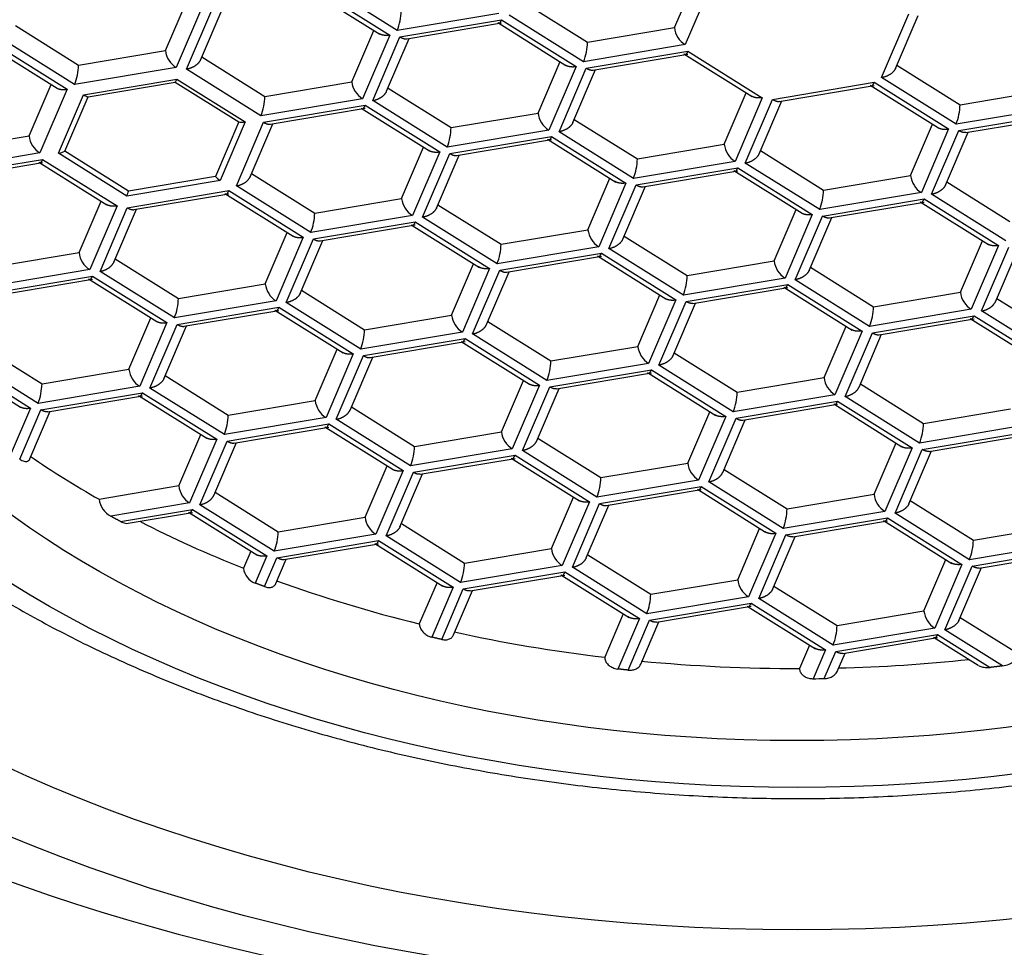
# Model space of a CAD drawing. Units: millimetres. Extents: x -18 to 296, y -35 to 523.
# Drawn here: x 25 to 33, y 443 to 450 of the extents above; entities that cross this region are included whole.
import ezdxf

# ---------------------------------------------------------------- set-up
doc = ezdxf.new("R2010")
doc.units = ezdxf.units.MM
doc.layers.add('Default', color=7, linetype='Continuous')
doc.layers.add('DV1_Default', color=7, linetype='Continuous')

# ---------------------------------------------------------------- blocks, each defined once
blk = doc.blocks.new('SE')
at = {"layer": 'DV1_Default', "color": 7}
for p, q in [((30.4215, 449.5872), (30.5879, 449.9761)), ((27.7033, 449.883), (28.2667, 449.5302)), ((28.3233, 449.5656), (27.7599, 449.9185)), ((30.7093, 449.9401), (30.5031, 449.4581)), ((26.5686, 449.414), (26.735, 449.8029)), ((27.6734, 449.8617), (28.1904, 449.538)), ((26.8565, 449.7669), (26.6503, 449.2849)), ((26.7275, 449.2719), (26.9337, 449.7539)), ((26.8325, 449.341), (27.0042, 449.7423)), ((29.2858, 449.7759), (29.7634, 449.4768)), ((29.0929, 449.6948), (28.3233, 449.5656)), ((28.344, 449.5173), (29.1136, 449.6464)), ((29.1136, 449.6464), (29.677, 449.2936)), ((29.7335, 449.329), (29.1702, 449.6818)), ((31.9907, 449.2085), (32.1969, 449.6905)), ((32.0956, 449.2776), (32.2673, 449.6789)), ((25.4329, 449.6027), (25.9105, 449.3036)), ((28.3946, 449.5023), (29.1136, 449.623)), ((29.0837, 449.6251), (29.6007, 449.3013)), ((29.7634, 449.4768), (30.4215, 449.5872)), ((25.8807, 449.1558), (25.3173, 449.5086)), ((27.9789, 449.1774), (28.1453, 449.5663)), ((28.2667, 449.5302), (28.0605, 449.0483)), ((28.1378, 449.0353), (28.344, 449.5173)), ((28.2431, 449.1053), (28.4144, 449.5056)), ((25.2308, 449.4518), (25.7478, 449.1281)), ((25.2607, 449.4732), (25.8241, 449.1203)), ((30.5031, 449.4581), (29.7335, 449.329)), ((25.9105, 449.3036), (26.5686, 449.414)), ((26.8432, 449.366), (27.3208, 449.0669)), ((29.7542, 449.2806), (30.5238, 449.4097)), ((29.8049, 449.2657), (30.5238, 449.3863)), ((30.494, 449.3884), (31.011, 449.0647)), ((30.5238, 449.4097), (31.0872, 449.0569)), ((26.6503, 449.2849), (25.8807, 449.1558)), ((27.2909, 448.9191), (26.7275, 449.2719)), ((29.3891, 448.9407), (29.5555, 449.3296)), ((29.677, 449.2936), (29.4708, 448.8116)), ((29.548, 448.7986), (29.7542, 449.2806)), ((32.1063, 449.3026), (32.5839, 449.0035)), ((25.9474, 449.0785), (26.6541, 449.1971)), ((26.6541, 449.1971), (27.1714, 448.8731)), ((29.653, 448.8677), (29.8247, 449.269)), ((32.554, 448.8557), (31.9907, 449.2085)), ((25.5362, 448.7675), (25.7026, 449.1564)), ((25.983, 449.064), (26.6411, 449.1745)), ((26.6411, 449.1745), (27.1228, 448.8728)), ((27.3208, 449.0669), (27.9789, 449.1774)), ((28.2534, 449.1294), (28.731, 448.8303)), ((31.1645, 449.044), (31.9341, 449.1731)), ((31.2152, 449.029), (31.9341, 449.1497)), ((31.9042, 449.1518), (32.4212, 448.828)), ((31.9341, 449.1731), (32.4975, 448.8203)), ((25.8241, 449.1203), (25.6179, 448.6384)), ((25.7581, 448.636), (25.9474, 449.0785)), ((25.8067, 448.6519), (25.983, 449.064)), ((28.0605, 449.0483), (27.2909, 448.9191)), ((30.7994, 448.7041), (30.9658, 449.093)), ((31.0872, 449.0569), (30.881, 448.575)), ((32.5839, 449.0035), (33.242, 449.1139)), ((27.3116, 448.8707), (28.0812, 448.9999)), ((27.3623, 448.8558), (28.0812, 448.9764)), ((28.0513, 448.9786), (28.5683, 448.6548)), ((28.0812, 448.9999), (28.6446, 448.647)), ((28.7012, 448.6825), (28.1378, 449.0353)), ((30.9583, 448.562), (31.1645, 449.044)), ((31.0636, 448.632), (31.2349, 449.0323)), ((33.3236, 448.9849), (32.554, 448.8557)), ((28.731, 448.8303), (29.3891, 448.9407)), ((32.5747, 448.8073), (33.3443, 448.9365)), ((32.6268, 448.7926), (33.3443, 448.913)), ((27.1228, 448.8728), (26.9465, 448.4607)), ((27.1714, 448.8731), (26.9821, 448.4306)), ((27.1054, 448.3888), (27.3116, 448.8707)), ((27.2107, 448.4587), (27.3821, 448.8591)), ((29.6637, 448.8927), (30.1413, 448.5936)), ((32.2096, 448.4674), (32.376, 448.8563)), ((24.8782, 448.6571), (25.5362, 448.7675)), ((29.4708, 448.8116), (28.7012, 448.6825)), ((28.7219, 448.6341), (29.4915, 448.7632)), ((29.4915, 448.7632), (30.0548, 448.4104)), ((30.1114, 448.4458), (29.548, 448.7986)), ((32.4975, 448.8203), (32.2913, 448.3383)), ((32.3685, 448.3254), (32.5747, 448.8073)), ((32.4735, 448.3945), (32.6452, 448.7957)), ((28.3567, 448.2942), (28.5231, 448.6831)), ((28.7725, 448.6191), (29.4915, 448.7398)), ((29.4616, 448.7419), (29.9786, 448.4181)), ((30.1413, 448.5936), (30.7994, 448.7041)), ((25.6179, 448.6384), (24.8483, 448.5092)), ((26.2754, 448.312), (25.7581, 448.636)), ((26.2884, 448.3502), (25.8067, 448.6519)), ((28.6446, 448.647), (28.4384, 448.1651)), ((28.5157, 448.1521), (28.7219, 448.6341)), ((28.6206, 448.2212), (28.7923, 448.6225)), ((31.0739, 448.6561), (31.5515, 448.357)), ((24.869, 448.4608), (25.6386, 448.59)), ((24.9196, 448.4459), (25.6386, 448.5666)), ((25.6087, 448.5687), (26.1257, 448.2449)), ((25.6386, 448.59), (26.202, 448.2372)), ((30.881, 448.575), (30.1114, 448.4458)), ((30.1321, 448.3974), (30.9017, 448.5266)), ((30.9017, 448.5266), (31.4651, 448.1738)), ((31.5217, 448.2092), (30.9583, 448.562)), ((26.9465, 448.4607), (26.2884, 448.3502)), ((27.2211, 448.4829), (27.6987, 448.1838)), ((30.1828, 448.3825), (30.9017, 448.5031)), ((30.8718, 448.5053), (31.3888, 448.1815)), ((31.5515, 448.357), (32.2096, 448.4674)), ((26.9821, 448.4306), (26.2754, 448.312)), ((27.6688, 448.0359), (27.1054, 448.3888)), ((29.767, 448.0575), (29.9334, 448.4464)), ((30.0548, 448.4104), (29.8486, 447.9284)), ((29.9259, 447.9155), (30.1321, 448.3974)), ((30.0313, 447.9854), (30.2026, 448.3858)), ((32.4842, 448.4194), (32.9618, 448.1204)), ((26.2792, 448.2242), (27.0488, 448.3533)), ((26.3299, 448.2093), (27.0488, 448.3299)), ((27.0189, 448.332), (27.5359, 448.0083)), ((27.0488, 448.3533), (27.6122, 448.0005)), ((32.2913, 448.3383), (31.5217, 448.2092)), ((32.9319, 447.9725), (32.3685, 448.3254)), ((25.9141, 447.8843), (26.0805, 448.2732)), ((26.202, 448.2372), (25.9958, 447.7552)), ((27.6987, 448.1838), (28.3567, 448.2942)), ((28.6313, 448.2462), (29.1089, 447.9471)), ((31.5424, 448.1608), (32.312, 448.2899)), ((31.5944, 448.1461), (32.312, 448.2665)), ((32.2821, 448.2686), (32.7991, 447.9448)), ((32.312, 448.2899), (32.8753, 447.9371)), ((26.073, 447.7422), (26.2792, 448.2242)), ((26.1784, 447.8122), (26.3497, 448.2126)), ((28.4384, 448.1651), (27.6688, 448.0359)), ((29.079, 447.7993), (28.5157, 448.1521)), ((31.1772, 447.8209), (31.3436, 448.2098)), ((31.4651, 448.1738), (31.2589, 447.6918)), ((31.3362, 447.6788), (31.5424, 448.1608)), ((27.6895, 447.9876), (28.4591, 448.1167)), ((27.7401, 447.9726), (28.4591, 448.0933)), ((28.4292, 448.0954), (28.9462, 447.7716)), ((28.4591, 448.1167), (29.0225, 447.7639)), ((31.4411, 447.7479), (31.6128, 448.1492)), ((27.3244, 447.6477), (27.4908, 448.0366)), ((29.1089, 447.9471), (29.767, 448.0575)), ((30.0416, 448.0096), (30.5192, 447.7105)), ((27.6122, 448.0005), (27.406, 447.5186)), ((27.4833, 447.5056), (27.6895, 447.9876)), ((27.5883, 447.5747), (27.7599, 447.9759)), ((29.8486, 447.9284), (29.079, 447.7993)), ((32.5875, 447.5843), (32.7539, 447.9732)), ((32.8753, 447.9371), (32.6691, 447.4552)), ((25.256, 447.7739), (25.9141, 447.8843)), ((29.0997, 447.7509), (29.8693, 447.8801)), ((29.1504, 447.736), (29.8693, 447.8566)), ((29.8395, 447.8587), (30.3565, 447.535)), ((29.8693, 447.8801), (30.4327, 447.5272)), ((30.4893, 447.5627), (29.9259, 447.9155)), ((32.7464, 447.4422), (32.9526, 447.9241)), ((32.8518, 447.5122), (33.0231, 447.9125)), ((26.1887, 447.8363), (26.6663, 447.5372)), ((28.7346, 447.411), (28.901, 447.7999)), ((30.5192, 447.7105), (31.1772, 447.8209)), ((25.9958, 447.7552), (25.2262, 447.6261)), ((25.2469, 447.5777), (26.0165, 447.7068)), ((26.0165, 447.7068), (26.5798, 447.354)), ((26.6364, 447.3894), (26.073, 447.7422)), ((29.0225, 447.7639), (28.8163, 447.2819)), ((28.8935, 447.269), (29.0997, 447.7509)), ((28.9989, 447.3389), (29.1702, 447.7393)), ((31.4518, 447.7729), (31.9294, 447.4738)), ((25.2975, 447.5627), (26.0165, 447.6834)), ((25.9866, 447.6855), (26.5036, 447.3617)), ((26.6663, 447.5372), (27.3244, 447.6477)), ((31.2589, 447.6918), (30.4893, 447.5627)), ((30.51, 447.5143), (31.2796, 447.6434)), ((31.2796, 447.6434), (31.843, 447.2906)), ((31.8995, 447.326), (31.3362, 447.6788)), ((27.5989, 447.5997), (28.0765, 447.3006)), ((30.1449, 447.1744), (30.3113, 447.5633)), ((30.562, 447.4996), (31.2796, 447.62)), ((31.2497, 447.6221), (31.7667, 447.2983)), ((31.9294, 447.4738), (32.5875, 447.5843)), ((27.406, 447.5186), (26.6364, 447.3894)), ((28.0467, 447.1528), (27.4833, 447.5056)), ((30.4327, 447.5272), (30.2265, 447.0453)), ((30.3038, 447.0323), (30.51, 447.5143)), ((30.4088, 447.1014), (30.5804, 447.5027)), ((32.8621, 447.5363), (33.3397, 447.2372)), ((26.6571, 447.341), (27.4267, 447.4702)), ((26.7078, 447.3261), (27.4267, 447.4467)), ((27.3968, 447.4489), (27.9138, 447.1251)), ((27.4267, 447.4702), (27.9901, 447.1174)), ((28.0765, 447.3006), (28.7346, 447.411)), ((32.6691, 447.4552), (31.8995, 447.326)), ((31.9202, 447.2776), (32.6898, 447.4068)), ((32.6898, 447.4068), (33.2532, 447.0539)), ((33.3098, 447.0894), (32.7464, 447.4422)), ((26.292, 447.0011), (26.4584, 447.39)), ((26.5798, 447.354), (26.3736, 446.872)), ((26.4509, 446.8591), (26.6571, 447.341)), ((29.0092, 447.363), (29.4868, 447.0639)), ((31.9709, 447.2627), (32.6898, 447.3833)), ((32.66, 447.3855), (33.177, 447.0617)), ((26.5559, 446.9282), (26.7276, 447.3294)), ((28.8163, 447.2819), (28.0467, 447.1528)), ((29.4569, 446.9161), (28.8935, 447.269)), ((31.5551, 446.9377), (31.7215, 447.3266)), ((31.843, 447.2906), (31.6368, 446.8086)), ((31.714, 446.7957), (31.9202, 447.2776)), ((31.8194, 446.8656), (31.9907, 447.266)), ((25.1563, 447.1898), (25.6339, 446.8907)), ((28.0674, 447.1044), (28.837, 447.2335)), ((28.118, 447.0895), (28.837, 447.2101)), ((28.8071, 447.2122), (29.3241, 446.8884)), ((28.837, 447.2335), (29.4003, 446.8807)), ((27.7022, 446.7645), (27.8686, 447.1534)), ((27.9901, 447.1174), (27.7839, 446.6354)), ((29.4868, 447.0639), (30.1449, 447.1744)), ((30.4194, 447.1264), (30.897, 446.8273)), ((24.9542, 447.039), (25.4712, 446.7152)), ((24.9841, 447.0603), (25.5475, 446.7075)), ((25.604, 446.7429), (25.0406, 447.0957)), ((27.8612, 446.6224), (28.0674, 447.1044)), ((27.9665, 446.6924), (28.1378, 447.0928)), ((30.2265, 447.0453), (29.4569, 446.9161)), ((25.6339, 446.8907), (26.292, 447.0011)), ((29.4776, 446.8677), (30.2472, 446.9969)), ((29.5297, 446.853), (30.2472, 446.9734)), ((30.2173, 446.9756), (30.7343, 446.6518)), ((30.2472, 446.9969), (30.8106, 446.6441)), ((30.8672, 446.6795), (30.3038, 447.0323)), ((26.5666, 446.9532), (27.0442, 446.6541)), ((29.1125, 446.5278), (29.2789, 446.9167)), ((30.897, 446.8273), (31.5551, 446.9377)), ((31.8297, 446.8898), (32.3073, 446.5907)), ((26.3736, 446.872), (25.604, 446.7429)), ((25.6247, 446.6945), (26.3943, 446.8236)), ((26.3943, 446.8236), (26.9577, 446.4708)), ((27.0143, 446.5063), (26.4509, 446.8591)), ((29.4003, 446.8807), (29.1941, 446.3987)), ((29.2714, 446.3858), (29.4776, 446.8677)), ((29.3764, 446.4549), (29.5481, 446.8561)), ((25.6768, 446.6798), (26.3943, 446.8002)), ((26.3644, 446.8023), (26.8814, 446.4786)), ((27.0442, 446.6541), (27.7022, 446.7645)), ((31.6368, 446.8086), (30.8672, 446.6795)), ((30.8879, 446.6311), (31.6575, 446.7602)), ((30.9385, 446.6162), (31.6575, 446.7368)), ((31.6276, 446.7389), (32.1446, 446.4152)), ((31.6575, 446.7602), (32.2208, 446.4074)), ((32.2774, 446.4428), (31.714, 446.7957)), ((25.5475, 446.7075), (25.4016, 446.3664)), ((25.4649, 446.3209), (25.6247, 446.6945)), ((25.5409, 446.3224), (25.6952, 446.6829)), ((27.9768, 446.7165), (28.4544, 446.4174)), ((30.5227, 446.2912), (30.6891, 446.6801)), ((32.3073, 446.5907), (32.9654, 446.7011)), ((27.7839, 446.6354), (27.0143, 446.5063)), ((27.035, 446.4579), (27.8046, 446.587)), ((27.8046, 446.587), (28.368, 446.2342)), ((28.4245, 446.2696), (27.8612, 446.6224)), ((30.8106, 446.6441), (30.6044, 446.1621)), ((30.6817, 446.1491), (30.8879, 446.6311)), ((30.787, 446.2191), (30.9583, 446.6195)), ((27.0856, 446.4429), (27.8046, 446.5636)), ((27.7747, 446.5657), (28.2917, 446.2419)), ((28.4544, 446.4174), (29.1125, 446.5278)), ((33.047, 446.572), (32.2774, 446.4428)), ((32.2981, 446.3945), (33.0677, 446.5236)), ((26.6699, 446.118), (26.8363, 446.5069)), ((26.9577, 446.4708), (26.7515, 445.9889)), ((26.8288, 445.9759), (27.035, 446.4579)), ((26.9341, 446.0459), (27.1054, 446.4462)), ((29.3871, 446.4799), (29.8647, 446.1808)), ((31.933, 446.0546), (32.0994, 446.4435)), ((32.3502, 446.3797), (33.0677, 446.5002)), ((29.1941, 446.3987), (28.4245, 446.2696)), ((29.8348, 446.033), (29.2714, 446.3858)), ((32.2208, 446.4074), (32.0146, 445.9255)), ((32.0919, 445.9125), (32.2981, 446.3945)), ((32.1969, 445.9816), (32.3686, 446.3828)), ((28.4452, 446.2212), (29.2148, 446.3504)), ((28.4973, 446.2065), (29.2148, 446.3269)), ((29.185, 446.329), (29.702, 446.0053)), ((29.2148, 446.3504), (29.7782, 445.9975)), ((29.8647, 446.1808), (30.5227, 446.2912)), ((28.0801, 445.8813), (28.2465, 446.2702)), ((28.368, 446.2342), (28.1618, 445.7522)), ((28.239, 445.7393), (28.4452, 446.2212)), ((30.7973, 446.2432), (31.2749, 445.9441)), ((28.344, 445.8084), (28.5157, 446.2096)), ((30.6044, 446.1621), (29.8348, 446.033)), ((31.245, 445.7963), (30.6817, 446.1491)), ((26.6699, 446.118), (26.0661, 446.0166)), ((26.9444, 446.07), (27.422, 445.7709)), ((29.8555, 445.9846), (30.6251, 446.1137)), ((29.9062, 445.9696), (30.6251, 446.0903)), ((30.5952, 446.0924), (31.1122, 445.7686)), ((30.6251, 446.1137), (31.1885, 445.7609)), ((29.4904, 445.6447), (29.6568, 446.0336)), ((29.7782, 445.9975), (29.572, 445.5156)), ((31.2749, 445.9441), (31.933, 446.0546)), ((32.2076, 446.0066), (32.6852, 445.7075)), ((26.7515, 445.9889), (26.155, 445.8888)), ((26.2277, 445.8491), (26.7722, 445.9405)), ((26.2859, 445.8354), (26.7722, 445.917)), ((26.7423, 445.9192), (27.2593, 445.5954)), ((26.7722, 445.9405), (27.3356, 445.5877)), ((27.3922, 445.6231), (26.8288, 445.9759)), ((29.6493, 445.5026), (29.8555, 445.9846)), ((29.7546, 445.5726), (29.9259, 445.973)), ((32.0146, 445.9255), (31.245, 445.7963)), ((27.422, 445.7709), (28.0801, 445.8813)), ((31.2657, 445.7479), (32.0353, 445.8771)), ((31.3178, 445.7332), (32.0353, 445.8536)), ((32.0055, 445.8558), (32.5225, 445.532)), ((32.0353, 445.8771), (32.5987, 445.5242)), ((32.6553, 445.5597), (32.0919, 445.9125)), ((28.3547, 445.8333), (28.8323, 445.5343)), ((30.9006, 445.408), (31.067, 445.7969)), ((32.6852, 445.7075), (33.3432, 445.8179)), ((28.1618, 445.7522), (27.3922, 445.6231)), ((27.4129, 445.5747), (28.1825, 445.7038)), ((28.1825, 445.7038), (28.7458, 445.351)), ((28.8024, 445.3864), (28.239, 445.7393)), ((31.1885, 445.7609), (30.9823, 445.2789)), ((31.0595, 445.266), (31.2657, 445.7479)), ((31.1645, 445.3351), (31.3362, 445.7363)), ((27.2141, 445.6237), (27.1592, 445.4954)), ((27.4649, 445.56), (28.1825, 445.6804)), ((28.1526, 445.6825), (28.6696, 445.3587)), ((28.8323, 445.5343), (29.4904, 445.6447)), ((33.4249, 445.6888), (32.6553, 445.5597)), ((32.676, 445.5113), (33.4456, 445.6404)), ((27.3356, 445.5877), (27.248, 445.3828)), ((27.3192, 445.3558), (27.4129, 445.5747)), ((27.4044, 445.3786), (27.4833, 445.5631)), ((29.7649, 445.5967), (30.2425, 445.2976)), ((32.3109, 445.1714), (32.4773, 445.5603)), ((32.728, 445.4966), (33.4456, 445.617)), ((29.572, 445.5156), (28.8024, 445.3864)), ((30.2127, 445.1498), (29.6493, 445.5026)), ((32.5987, 445.5242), (32.3925, 445.0423)), ((32.4698, 445.0293), (32.676, 445.5113)), ((32.5748, 445.0984), (32.7464, 445.4997)), ((28.8231, 445.338), (29.5927, 445.4672)), ((28.8752, 445.3233), (29.5927, 445.4438)), ((29.5628, 445.4459), (30.0798, 445.1221)), ((29.5927, 445.4672), (30.1561, 445.1144)), ((30.2425, 445.2976), (30.9006, 445.408)), ((28.6244, 445.3871), (28.4904, 445.074)), ((28.7458, 445.351), (28.5843, 444.9735)), ((28.6596, 444.956), (28.8231, 445.338)), ((28.7496, 444.9899), (28.8936, 445.3264)), ((31.1752, 445.3601), (31.6528, 445.061)), ((30.9823, 445.2789), (30.2127, 445.1498)), ((31.6229, 444.9131), (31.0595, 445.266)), ((30.2334, 445.1014), (31.003, 445.2305)), ((30.2854, 445.0867), (31.003, 445.2071)), ((30.9731, 445.2092), (31.4901, 444.8855)), ((31.003, 445.2305), (31.5663, 444.8777)), ((31.6528, 445.061), (32.3109, 445.1714)), ((30.0346, 445.1504), (29.8939, 444.8215)), ((30.1561, 445.1144), (29.9926, 444.7323)), ((30.0718, 444.7239), (30.2334, 445.1014)), ((32.5855, 445.1234), (33.0233, 444.8492)), ((30.1663, 444.7684), (30.3038, 445.0898)), ((32.3925, 445.0423), (31.6229, 444.9131)), ((32.9065, 444.7559), (32.4698, 445.0293)), ((31.6436, 444.8648), (32.4132, 444.9939)), ((31.6957, 444.8501), (32.4132, 444.9705)), ((32.3833, 444.9726), (32.7222, 444.7604)), ((32.4132, 444.9939), (32.8119, 444.7442)), ((31.4449, 444.9138), (31.3689, 444.7362)), ((31.5663, 444.8777), (31.4727, 444.6589)), ((31.556, 444.6599), (31.6436, 444.8648)), ((31.6538, 444.7123), (31.7141, 444.8531))]:
    blk.add_line(p, q, dxfattribs=at)
for centre, radius, start, end in [((27.9191, 449.7243), 0.4342, 338.57017, 358.56885), ((30.5943, 449.6062), 0.1738, 186.25121, 238.3735), ((29.3293, 449.4877), 0.4342, 338.57017, 358.56885), ((26.7414, 449.4329), 0.1738, 186.25121, 238.3735), ((25.4764, 449.3144), 0.4342, 338.57017, 358.56885), ((26.5764, 449.2267), 0.0831, 321.05346, 339.13727), ((28.1517, 449.1963), 0.1738, 186.25121, 238.3735), ((26.0018, 449.1612), 0.0989, 236.64647, 259.0417), ((26.8867, 449.0778), 0.4342, 338.57017, 358.56885), ((32.1498, 449.0144), 0.4342, 338.57017, 358.56885), ((29.5619, 448.9596), 0.1738, 186.25121, 238.3735), ((27.146, 449.0176), 0.1467, 260.88698, 279.966), ((28.2969, 448.8411), 0.4342, 338.57017, 358.56885), ((25.709, 448.7864), 0.1738, 186.25121, 238.3735), ((30.9722, 448.723), 0.1738, 186.25121, 238.3735), ((25.7297, 448.8044), 0.1708, 279.55494, 296.78086), ((29.7072, 448.6045), 0.4342, 338.57017, 358.56885), ((27.0768, 448.5788), 0.1759, 222.18035, 237.40364), ((32.3824, 448.4864), 0.1738, 186.25121, 238.3735), ((25.9882, 448.4312), 0.3109, 337.46396, 344.91443), ((31.1174, 448.3678), 0.4342, 338.57017, 358.56885), ((28.5295, 448.3131), 0.1738, 186.25121, 238.3735), ((27.2646, 448.1946), 0.4342, 338.57017, 358.56885), ((29.9398, 448.0765), 0.1738, 186.25121, 238.3735), ((28.6748, 447.958), 0.4342, 338.57017, 358.56885), ((26.0869, 447.9032), 0.1738, 186.25121, 238.3735), ((31.35, 447.8398), 0.1738, 186.25121, 238.3735), ((30.0851, 447.7213), 0.4342, 338.57017, 358.56885), ((27.4972, 447.6666), 0.1738, 186.25121, 238.3735), ((32.7603, 447.6032), 0.1738, 186.25121, 238.3735), ((26.2322, 447.5481), 0.4342, 338.57017, 358.56885), ((28.9074, 447.4299), 0.1738, 186.25121, 238.3735), ((31.4953, 447.4847), 0.4342, 338.57017, 358.56885), ((27.6424, 447.3114), 0.4342, 338.57017, 358.56885), ((30.3177, 447.1933), 0.1738, 186.25121, 238.3735), ((29.0527, 447.0748), 0.4342, 338.57017, 358.56885), ((26.4648, 447.0201), 0.1738, 186.25121, 238.3735), ((25.1998, 446.9016), 0.4342, 338.57017, 358.56885), ((31.7279, 446.9567), 0.1738, 186.25121, 238.3735), ((30.4629, 446.8381), 0.4342, 338.57017, 358.56885), ((27.875, 446.7834), 0.1738, 186.25121, 238.3735), ((26.6101, 446.6649), 0.4342, 338.57017, 358.56885), ((31.8732, 446.6015), 0.4342, 338.57017, 358.56885), ((29.2853, 446.5468), 0.1738, 186.25121, 238.3735), ((28.0203, 446.4283), 0.4342, 338.57017, 358.56885), ((30.6955, 446.3101), 0.1738, 186.25121, 238.3735), ((29.4306, 446.1916), 0.4342, 338.57017, 358.56885), ((26.8427, 446.1369), 0.1738, 186.25121, 238.3735), ((26.2342, 446.0387), 0.1695, 187.46439, 242.16058), ((32.1058, 446.0735), 0.1738, 186.25121, 238.3735), ((30.8408, 445.955), 0.4342, 338.57017, 358.56885), ((28.2529, 445.9002), 0.1738, 186.25121, 238.3735), ((26.9879, 445.7817), 0.4342, 338.57017, 358.56885), ((32.2511, 445.7183), 0.4342, 338.57017, 358.56885), ((29.6632, 445.6636), 0.1738, 186.25121, 238.3735), ((27.2948, 445.511), 0.1364, 186.57761, 249.937), ((28.3982, 445.5451), 0.4342, 338.57017, 358.56885), ((31.0734, 445.427), 0.1738, 186.25121, 238.3735), ((29.8084, 445.3085), 0.4342, 338.57017, 358.56885), ((32.4837, 445.1903), 0.1738, 186.25121, 238.3735), ((31.2187, 445.0718), 0.4342, 338.57017, 358.56885), ((31.35, 457.1881), 12.5298, 270.5609, 270.94179)]:
    blk.add_arc(centre, radius, start, end, dxfattribs=at)
for centre, major_axis in [((31.35, 449.0676), (-10.75, 0)), ((31.35, 449.0676), (10.075, 0)), ((31.35, 449.1065), (8.4157, 0)), ((31.35, 449.1065), (7.85, 0))]:
    blk.add_ellipse(centre, major_axis=major_axis, ratio=0.62625, dxfattribs=at)
for centre, major_axis, start_param, end_param in [((31.35, 449.4964), (8.875, 0), 0, 3.141593), ((31.35, 449.1078), (8.4157, 0), 0, 3.141593), ((31.35, 449.6009), (-11.935, 0), 0.403826, 2.737767), ((31.35, 449.6523), (-7.85, 0), 0.738408, 0.832388), ((31.35, 449.6523), (-7.85, 0), 0.884192, 1.007641), ((31.35, 449.6523), (-7.85, 0), 1.044787, 1.197941), ((31.35, 449.6523), (-7.85, 0), 1.233767, 1.384227), ((31.35, 449.6523), (7.85, 0), 4.751946, 4.879023), ((31.35, 449.6523), (7.85, 0), 4.561646, 4.714799)]:
    blk.add_ellipse(centre, major_axis=major_axis, ratio=0.62625, start_param=start_param, end_param=end_param, dxfattribs=at)
for points, knots in [([(53.4926, 466.0344), (53.313, 464.3017), (53.0906, 462.5862), (52.5211, 459.0669), (52.1647, 457.2683), (51.3077, 453.7731), (50.807, 452.0766), (49.9225, 449.6353), (49.6053, 448.8389), (48.9204, 447.2859), (48.5527, 446.5292), (47.7603, 445.0618), (47.3357, 444.3512), (46.4201, 442.9824), (45.9293, 442.3245), (44.8722, 441.0712), (44.3055, 440.4756), (43.0852, 439.3596), (42.4312, 438.8389), (41.0274, 437.8898), (40.2769, 437.4613), (38.6803, 436.7164), (37.834, 436.4006), (36.0656, 435.8977), (35.1441, 435.7111), (33.7342, 435.5291), (32.7855, 435.4398), (31.35, 435.3978), (29.9145, 435.4398), (28.9657, 435.5291), (27.556, 435.7111), (26.6343, 435.8977), (24.866, 436.4005), (24.0196, 436.7164), (22.4231, 437.4613), (21.6726, 437.8897), (20.2687, 438.839), (19.6148, 439.3596), (18.3945, 440.4756), (17.8278, 441.0712), (16.7707, 442.3245), (16.28, 442.9823), (15.3643, 444.3512), (14.9397, 445.0619), (14.1473, 446.5292), (13.7796, 447.2859), (13.0947, 448.8389), (12.7775, 449.6354), (11.893, 452.0765), (11.3923, 453.7732), (10.5352, 457.2684), (10.1789, 459.0669), (9.6094, 462.5862), (9.387, 464.3018), (9.2074, 466.0344)], [0, 0, 0, 0, 0.058071, 0.058071, 0.121203, 0.121203, 0.184336, 0.184336, 0.215903, 0.215903, 0.247469, 0.247469, 0.279035, 0.279035, 0.310602, 0.310602, 0.342168, 0.342168, 0.373735, 0.373735, 0.405301, 0.405301, 0.436867, 0.436867, 0.468434, 0.468434, 0.484217, 0.5, 0.515783, 0.531566, 0.531566, 0.563133, 0.563133, 0.594699, 0.594699, 0.626266, 0.626266, 0.657832, 0.657832, 0.689398, 0.689398, 0.720965, 0.720965, 0.752531, 0.752531, 0.784098, 0.784098, 0.815664, 0.815664, 0.878797, 0.878797, 0.94193, 0.94193, 1, 1, 1, 1]), ([(20.2013, 448.8063), (19.9506, 449.1097), (19.7306, 449.422), (19.2554, 450.2284), (19.047, 450.7238), (18.7862, 451.7299), (18.7357, 452.2434), (18.8297, 453.7405), (19.2232, 454.7201), (20.5928, 456.4678), (21.583, 457.2545), (23.9895, 458.5249), (25.4196, 459.0189), (28.5109, 459.6597), (30.1551, 459.8071), (33.4769, 459.7388), (35.0965, 459.5245), (38.0966, 458.7551), (39.4526, 458.204), (41.7019, 456.8187), (42.5792, 455.9939), (43.7294, 454.1663), (43.9958, 453.1787), (43.8707, 451.144), (43.4808, 450.1327), (42.6934, 449.049), (42.5898, 448.9161), (42.4804, 448.7849)], [0, 0, 0, 0, 0.031301, 0.031301, 0.07906, 0.07906, 0.126819, 0.126819, 0.222337, 0.222337, 0.317855, 0.317855, 0.413373, 0.413373, 0.508891, 0.508891, 0.604409, 0.604409, 0.699927, 0.699927, 0.795446, 0.795446, 0.890964, 0.890964, 0.986482, 0.986482, 1, 1, 1, 1]), ([(22.4803, 449.441), (22.4801, 449.3711), (22.4803, 449.1917), (22.5223, 448.8644), (22.604, 448.4868), (22.7261, 448.1107), (22.8856, 447.7418), (23.0827, 447.3804), (23.3167, 447.0282), (23.5868, 446.6868), (23.8918, 446.3578), (24.2304, 446.0428), (24.6011, 445.7434), (25.002, 445.461), (25.4311, 445.1969), (25.8864, 444.9523), (26.3657, 444.7281), (26.8668, 444.5254), (27.3874, 444.3448), (27.9251, 444.1871), (28.4776, 444.0528), (29.0424, 443.9425), (29.6172, 443.8565), (30.1994, 443.7952), (30.7866, 443.7588), (31.3762, 443.7474), (31.9656, 443.761), (32.5524, 443.7996), (33.1341, 443.8632), (33.7081, 443.9513), (34.2719, 444.0638), (34.8233, 444.2001), (35.3597, 444.3599), (35.8788, 444.5426), (36.3784, 444.7475), (36.8563, 444.9738), (37.3103, 445.2209), (37.7383, 445.4877), (38.1383, 445.7732), (38.5082, 446.0764), (38.8461, 446.3958), (39.1503, 446.7302), (39.419, 447.0777), (39.6509, 447.4366), (39.8449, 447.805), (39.9998, 448.1806), (40.1159, 448.5624), (40.19, 448.944), (40.2244, 449.256), (40.2215, 449.4199), (40.2204, 449.4703)], [0, 0, 0, 0, 0.010233, 0.030876, 0.051533, 0.072249, 0.093062, 0.113995, 0.135058, 0.156248, 0.17755, 0.198943, 0.220406, 0.241915, 0.263454, 0.285007, 0.306562, 0.328111, 0.349651, 0.37118, 0.392698, 0.414205, 0.435704, 0.457195, 0.478682, 0.500166, 0.521651, 0.543138, 0.564629, 0.586128, 0.607636, 0.629156, 0.650691, 0.672241, 0.693807, 0.71539, 0.736987, 0.758595, 0.780206, 0.801807, 0.823381, 0.84491, 0.866368, 0.88773, 0.908974, 0.930083, 0.951052, 0.97189, 0.992624, 1, 1, 1, 1]), ([(25.4649, 446.3209), (25.4761, 446.313), (25.4876, 446.3073), (25.4981, 446.3047), (25.5079, 446.3022), (25.5172, 446.3023), (25.5247, 446.3055), (25.53, 446.3077), (25.5346, 446.3115), (25.538, 446.3167), (25.539, 446.3183), (25.5399, 446.32), (25.5407, 446.3219)], [0, 0, 0, 0, 0.3627151, 0.3627151, 0.3627151, 0.6982015, 0.6982015, 0.6982015, 0.9306063, 0.9306063, 0.9306063, 1, 1, 1, 1]), ([(26.2277, 445.8491), (26.2405, 445.8422), (26.2536, 445.8375), (26.2656, 445.8357), (26.2729, 445.8346), (26.28, 445.8345), (26.2865, 445.8356)], [0, 0, 0, 0, 0.623395, 0.623395, 0.623395, 1, 1, 1, 1]), ([(27.3192, 445.3558), (27.3295, 445.352), (27.3399, 445.3497), (27.3496, 445.3491), (27.3594, 445.3486), (27.3686, 445.3498), (27.3767, 445.3528), (27.3845, 445.3556), (27.3914, 445.3602), (27.3966, 445.3661), (27.3998, 445.3697), (27.4023, 445.3739), (27.4043, 445.3785)], [0, 0, 0, 0, 0.279715, 0.279715, 0.279715, 0.55978, 0.55978, 0.55978, 0.834101, 0.834101, 0.834101, 1, 1, 1, 1]), ([(28.4904, 445.074), (28.4904, 445.0653), (28.4922, 445.0561), (28.4957, 445.047), (28.4991, 445.038), (28.5043, 445.0289), (28.5108, 445.0205), (28.5173, 445.0122), (28.5253, 445.0043), (28.5341, 444.9975), (28.543, 444.9907), (28.5529, 444.9849), (28.5632, 444.9805), (28.5701, 444.9775), (28.5772, 444.9751), (28.5843, 444.9735)], [0, 0, 0, 0, 0.21341, 0.21341, 0.21341, 0.426781, 0.426781, 0.426781, 0.640776, 0.640776, 0.640776, 0.856007, 0.856007, 0.856007, 1, 1, 1, 1]), ([(28.6596, 444.956), (28.6702, 444.9536), (28.681, 444.9526), (28.691, 444.9533), (28.701, 444.9539), (28.7105, 444.9562), (28.7188, 444.9598), (28.727, 444.9635), (28.7343, 444.9686), (28.7399, 444.9748), (28.7439, 444.9793), (28.7472, 444.9844), (28.7496, 444.9899)], [0, 0, 0, 0, 0.268842, 0.268842, 0.268842, 0.537721, 0.537721, 0.537721, 0.806032, 0.806032, 0.806032, 1, 1, 1, 1]), ([(29.8939, 444.8215), (29.8939, 444.8128), (29.8958, 444.8038), (29.8994, 444.7951), (29.9031, 444.7865), (29.9085, 444.778), (29.9154, 444.7704), (29.9223, 444.7628), (29.9307, 444.7559), (29.94, 444.7502), (29.9494, 444.7445), (29.9599, 444.7398), (29.9706, 444.7367), (29.9778, 444.7346), (29.9852, 444.7331), (29.9926, 444.7323)], [0, 0, 0, 0, 0.2141, 0.2141, 0.2141, 0.428185, 0.428185, 0.428185, 0.642509, 0.642509, 0.642509, 0.857427, 0.857427, 0.857427, 1, 1, 1, 1]), ([(32.9065, 444.7559), (32.9231, 444.758), (32.94, 444.7625), (32.9554, 444.7693), (32.9697, 444.7755), (32.9833, 444.7839), (32.9944, 444.7938), (33.0021, 444.8008), (33.0088, 444.8086), (33.0137, 444.8169), (33.0186, 444.8251), (33.0219, 444.8341), (33.0229, 444.8427), (33.0232, 444.8449), (33.0233, 444.8471), (33.0233, 444.8492)], [0, 0, 0, 0, 0.296743, 0.296743, 0.296743, 0.57121, 0.57121, 0.57121, 0.761344, 0.761344, 0.761344, 0.952874, 0.952874, 0.952874, 1, 1, 1, 1]), ([(30.0718, 444.7239), (30.083, 444.7227), (30.0943, 444.7231), (30.1048, 444.7249), (30.1153, 444.7268), (30.1254, 444.7302), (30.1341, 444.7348), (30.1428, 444.7395), (30.1504, 444.7455), (30.1563, 444.7524), (30.1605, 444.7573), (30.1639, 444.7628), (30.1664, 444.7686)], [0, 0, 0, 0, 0.26938, 0.26938, 0.26938, 0.538786, 0.538786, 0.538786, 0.807744, 0.807744, 0.807744, 1, 1, 1, 1]), ([(31.3689, 444.7362), (31.3689, 444.7277), (31.3708, 444.7191), (31.3745, 444.7111), (31.3781, 444.7031), (31.3835, 444.6955), (31.3903, 444.6889), (31.3972, 444.6821), (31.4056, 444.6762), (31.4149, 444.6716), (31.4245, 444.6668), (31.4352, 444.6633), (31.4463, 444.6612), (31.4549, 444.6595), (31.4638, 444.6588), (31.4727, 444.6589)], [0, 0, 0, 0, 0.205403, 0.205403, 0.205403, 0.410616, 0.410616, 0.410616, 0.618801, 0.618801, 0.618801, 0.833959, 0.833959, 0.833959, 1, 1, 1, 1]), ([(32.7235, 444.7596), (32.7267, 444.7577), (32.73, 444.7559), (32.7335, 444.7543), (32.7433, 444.7499), (32.7542, 444.7468), (32.7655, 444.745), (32.7788, 444.7428), (32.793, 444.7424), (32.8071, 444.7437), (32.8087, 444.7439), (32.8103, 444.7441), (32.8119, 444.7442)], [0, 0, 0, 0, 0.133776, 0.133776, 0.133776, 0.508512, 0.508512, 0.508512, 0.950379, 0.950379, 0.950379, 1, 1, 1, 1]), ([(31.556, 444.6599), (31.5681, 444.6601), (31.5803, 444.662), (31.5917, 444.6653), (31.6031, 444.6686), (31.614, 444.6736), (31.6234, 444.6797), (31.6326, 444.6857), (31.6407, 444.6931), (31.6467, 444.7012), (31.6503, 444.7059), (31.6532, 444.7109), (31.6554, 444.716)], [0, 0, 0, 0, 0.281544, 0.281544, 0.281544, 0.563402, 0.563402, 0.563402, 0.839814, 0.839814, 0.839814, 1, 1, 1, 1])]:
    blk.add_open_spline(points, degree=3, knots=knots, dxfattribs=at)
for points, weights in [([(29.0955, 449.62), (29.1009, 449.622), (29.1072, 449.6314), (29.1136, 449.6464)], [0.857583268753, 0.871092183275, 0.918564427024, 1]), ([(28.2667, 449.5302), (28.2349, 449.5249), (28.2048, 449.5288), (28.1827, 449.5428)], [1, 0.894409697593, 0.845918593356, 0.854526687288]), ([(28.344, 449.5173), (28.363, 449.5054), (28.3814, 449.4999), (28.3967, 449.5027)], [1, 0.912236086397, 0.863919165944, 0.855049238643]), ([(30.5238, 449.4097), (30.5169, 449.3935), (30.5101, 449.3838), (30.5045, 449.3831)], [1, 0.912236086397, 0.863919165944, 0.855049238643]), ([(26.8338, 449.3441), (26.8182, 449.3073), (26.7769, 449.2802), (26.7275, 449.2719)], [0.904076601772, 0.813049683161, 0.845024149237, 1]), ([(29.5951, 449.3048), (29.6171, 449.2919), (29.6463, 449.2884), (29.677, 449.2936)], [0.853868215417, 0.849131619978, 0.897842214839, 1]), ([(29.7542, 449.2806), (29.7732, 449.2687), (29.7917, 449.2633), (29.8069, 449.266)], [1, 0.912236086397, 0.863919165944, 0.855049238643]), ([(32.0969, 449.2807), (32.0814, 449.2439), (32.04, 449.2168), (31.9907, 449.2085)], [0.904076601772, 0.813049683161, 0.845024149237, 1]), ([(25.7423, 449.1316), (25.7643, 449.1187), (25.7935, 449.1152), (25.8241, 449.1203)], [0.853868215417, 0.849131619978, 0.897842214839, 1]), ([(31.916, 449.1467), (31.9214, 449.1487), (31.9277, 449.1582), (31.9341, 449.1731)], [0.857583268753, 0.871092183275, 0.918564427024, 1]), ([(28.1378, 449.0353), (28.1868, 449.0435), (28.228, 449.0703), (28.2438, 449.1068)], [1, 0.845964421108, 0.813442202925, 0.90243334545]), ([(31.0872, 449.0569), (31.0554, 449.0516), (31.0253, 449.0555), (31.0032, 449.0695)], [1, 0.894409697593, 0.845918593356, 0.854526687288]), ([(28.0632, 448.9735), (28.0685, 448.9755), (28.0748, 448.9849), (28.0812, 448.9999)], [0.857583268753, 0.871092183275, 0.918564427024, 1]), ([(31.1645, 449.044), (31.1835, 449.0321), (31.2019, 449.0266), (31.2172, 449.0294)], [1, 0.912236086397, 0.863919165944, 0.855049238643]), ([(27.3116, 448.8707), (27.3306, 448.8589), (27.349, 448.8534), (27.3643, 448.8561)], [1, 0.912236086397, 0.863919165944, 0.855049238643]), ([(29.6543, 448.8708), (29.6387, 448.834), (29.5974, 448.8069), (29.548, 448.7986)], [0.904076601772, 0.813049683161, 0.845024149237, 1]), ([(32.4156, 448.8315), (32.4376, 448.8186), (32.4668, 448.8151), (32.4975, 448.8203)], [0.853868215417, 0.849131619978, 0.897842214839, 1]), ([(29.4915, 448.7632), (29.4829, 448.7433), (29.4749, 448.7334), (29.469, 448.7373)], [1, 0.894409697593, 0.845918593356, 0.854526687288]), ([(32.6268, 448.7926), (32.6116, 448.7901), (32.5934, 448.7956), (32.5747, 448.8073)], [0.855419770841, 0.865197214311, 0.913390624031, 1]), ([(28.5628, 448.6583), (28.5848, 448.6454), (28.614, 448.6419), (28.6446, 448.647)], [0.853868215417, 0.849131619978, 0.897842214839, 1]), ([(28.7219, 448.6341), (28.7408, 448.6222), (28.7593, 448.6167), (28.7746, 448.6195)], [1, 0.912236086397, 0.863919165944, 0.855049238643]), ([(30.9583, 448.562), (31.0073, 448.5702), (31.0485, 448.597), (31.0643, 448.6336)], [1, 0.845964421108, 0.813442202925, 0.90243334545]), ([(25.6386, 448.59), (25.6316, 448.5738), (25.6249, 448.5641), (25.6193, 448.5633)], [1, 0.912236086397, 0.863919165944, 0.855049238643]), ([(30.8798, 448.5003), (30.8857, 448.4975), (30.8935, 448.5074), (30.9017, 448.5266)], [0.853868215417, 0.849131619978, 0.897842214839, 1]), ([(27.1054, 448.3888), (27.1544, 448.397), (27.1956, 448.4238), (27.2114, 448.4603)], [1, 0.845964421109, 0.813442202925, 0.90243334545]), ([(30.0548, 448.4104), (30.0231, 448.4051), (29.9929, 448.409), (29.9708, 448.423)], [1, 0.894409697593, 0.845918593356, 0.854526687288]), ([(30.1321, 448.3974), (30.1511, 448.3856), (30.1695, 448.3801), (30.1848, 448.3828)], [1, 0.912236086397, 0.863919165944, 0.855049238643]), ([(32.4748, 448.3975), (32.4593, 448.3607), (32.4179, 448.3336), (32.3685, 448.3254)], [0.904076601772, 0.813049683161, 0.845024149237, 1]), ([(27.0308, 448.327), (27.0362, 448.3289), (27.0424, 448.3384), (27.0488, 448.3533)], [0.857583268753, 0.871092183275, 0.918564427024, 1]), ([(26.202, 448.2372), (26.1702, 448.2318), (26.1401, 448.2358), (26.118, 448.2498)], [1, 0.894409697593, 0.845918593356, 0.854526687288]), ([(32.2939, 448.2636), (32.2993, 448.2655), (32.3056, 448.275), (32.312, 448.2899)], [0.857583268753, 0.871092183275, 0.918564427024, 1]), ([(26.2792, 448.2242), (26.2982, 448.2123), (26.3167, 448.2068), (26.3319, 448.2096)], [1, 0.912236086397, 0.863919165944, 0.855049238643]), ([(28.6219, 448.2243), (28.6064, 448.1875), (28.565, 448.1604), (28.5157, 448.1521)], [0.904076601772, 0.813049683161, 0.845024149237, 1]), ([(31.3833, 448.185), (31.4053, 448.1721), (31.4345, 448.1686), (31.4651, 448.1738)], [0.853868215417, 0.849131619978, 0.897842214839, 1]), ([(31.5945, 448.1461), (31.5793, 448.1436), (31.5611, 448.1491), (31.5424, 448.1608)], [0.855419770841, 0.865197214311, 0.913390624031, 1]), ([(28.4591, 448.1167), (28.4506, 448.0968), (28.4425, 448.0869), (28.4366, 448.0908)], [1, 0.894409697593, 0.845918593356, 0.854526687288]), ([(27.5304, 448.0118), (27.5524, 447.9989), (27.5816, 447.9954), (27.6122, 448.0005)], [0.853868215417, 0.849131619978, 0.897842214839, 1]), ([(27.6895, 447.9876), (27.7085, 447.9757), (27.7269, 447.9702), (27.7422, 447.973)], [1, 0.912236086397, 0.863919165944, 0.855049238643]), ([(29.9259, 447.9155), (29.9749, 447.9237), (30.0161, 447.9505), (30.0319, 447.987)], [1, 0.845964421108, 0.813442202925, 0.90243334545]), ([(32.8753, 447.9371), (32.8436, 447.9318), (32.8134, 447.9357), (32.7913, 447.9497)], [1, 0.894409697593, 0.845918593356, 0.854526687288]), ([(29.8513, 447.8537), (29.8567, 447.8556), (29.8629, 447.8651), (29.8693, 447.8801)], [0.857583268753, 0.871092183275, 0.918564427024, 1]), ([(26.073, 447.7422), (26.1221, 447.7505), (26.1632, 447.7773), (26.1791, 447.8138)], [1, 0.845964421109, 0.813442202925, 0.90243334545]), ([(25.9984, 447.6805), (26.0038, 447.6824), (26.0101, 447.6919), (26.0165, 447.7068)], [0.857583268753, 0.871092183275, 0.918564427024, 1]), ([(29.0225, 447.7639), (28.9907, 447.7585), (28.9606, 447.7625), (28.9385, 447.7765)], [1, 0.894409697593, 0.845918593356, 0.854526687288]), ([(29.0997, 447.7509), (29.1187, 447.739), (29.1372, 447.7336), (29.1524, 447.7363)], [1, 0.912236086397, 0.863919165944, 0.855049238643]), ([(31.4424, 447.751), (31.4269, 447.7142), (31.3855, 447.6871), (31.3362, 447.6788)], [0.904076601772, 0.813049683161, 0.845024149237, 1]), ([(31.2615, 447.617), (31.2669, 447.619), (31.2732, 447.6285), (31.2796, 447.6434)], [0.857583268753, 0.871092183275, 0.918564427024, 1]), ([(27.5896, 447.5778), (27.574, 447.541), (27.5327, 447.5139), (27.4833, 447.5056)], [0.904076601772, 0.813049683161, 0.845024149237, 1]), ([(30.3509, 447.5385), (30.3729, 447.5256), (30.4021, 447.5221), (30.4327, 447.5272)], [0.853868215417, 0.849131619978, 0.897842214839, 1]), ([(30.5621, 447.4996), (30.5469, 447.4971), (30.5287, 447.5026), (30.51, 447.5143)], [0.855419770841, 0.865197214311, 0.913390624031, 1]), ([(32.7464, 447.4422), (32.7954, 447.4504), (32.8366, 447.4772), (32.8524, 447.5137)], [1, 0.845964421109, 0.813442202925, 0.90243334545]), ([(27.4267, 447.4702), (27.4182, 447.4503), (27.4101, 447.4404), (27.4042, 447.4442)], [1, 0.894409697593, 0.845918593356, 0.854526687288]), ([(32.6718, 447.3804), (32.6772, 447.3823), (32.6834, 447.3918), (32.6898, 447.4068)], [0.857583268753, 0.871092183275, 0.918564427024, 1]), ([(26.498, 447.3653), (26.52, 447.3523), (26.5492, 447.3489), (26.5798, 447.354)], [0.853868215417, 0.849131619978, 0.897842214839, 1]), ([(26.6571, 447.341), (26.6761, 447.3292), (26.6945, 447.3237), (26.7098, 447.3264)], [1, 0.912236086397, 0.863919165944, 0.855049238643]), ([(28.8935, 447.269), (28.9426, 447.2772), (28.9837, 447.304), (28.9996, 447.3405)], [1, 0.845964421108, 0.813442202925, 0.90243334545]), ([(31.843, 447.2906), (31.8112, 447.2853), (31.7811, 447.2892), (31.759, 447.3032)], [1, 0.894409697593, 0.845918593356, 0.854526687288]), ([(31.9202, 447.2776), (31.9392, 447.2657), (31.9577, 447.2603), (31.973, 447.263)], [1, 0.912236086397, 0.863919165944, 0.855049238643]), ([(28.8189, 447.2072), (28.8243, 447.2091), (28.8306, 447.2186), (28.837, 447.2335)], [0.857583268753, 0.871092183275, 0.918564427024, 1]), ([(27.9901, 447.1174), (27.9583, 447.112), (27.9282, 447.1159), (27.9061, 447.1299)], [1, 0.894409697593, 0.845918593356, 0.854526687288]), ([(28.0674, 447.1044), (28.0863, 447.0925), (28.1048, 447.087), (28.1201, 447.0898)], [1, 0.912236086397, 0.863919165944, 0.855049238643]), ([(30.4101, 447.1045), (30.3945, 447.0677), (30.3532, 447.0406), (30.3038, 447.0323)], [0.904076601772, 0.813049683161, 0.845024149237, 1]), ([(30.2292, 446.9705), (30.2345, 446.9725), (30.2408, 446.9819), (30.2472, 446.9969)], [0.857583268753, 0.871092183275, 0.918564427024, 1]), ([(26.5572, 446.9312), (26.5416, 446.8944), (26.5003, 446.8674), (26.4509, 446.8591)], [0.904076601772, 0.813049683161, 0.845024149237, 1]), ([(29.3185, 446.892), (29.3405, 446.879), (29.3697, 446.8756), (29.4003, 446.8807)], [0.853868215417, 0.849131619978, 0.897842214839, 1]), ([(26.3724, 446.7974), (26.3783, 446.7946), (26.3861, 446.8045), (26.3943, 446.8236)], [0.853868215417, 0.849131619978, 0.897842214839, 1]), ([(29.5297, 446.853), (29.5145, 446.8505), (29.4963, 446.856), (29.4776, 446.8677)], [0.855419770841, 0.865197214311, 0.913390624031, 1]), ([(31.714, 446.7957), (31.7631, 446.8039), (31.8042, 446.8307), (31.8201, 446.8672)], [1, 0.845964421109, 0.813442202925, 0.90243334545]), ([(31.6394, 446.7339), (31.6448, 446.7358), (31.6511, 446.7453), (31.6575, 446.7602)], [0.857583268753, 0.871092183275, 0.918564427024, 1]), ([(25.4656, 446.7187), (25.4876, 446.7058), (25.5168, 446.7023), (25.5475, 446.7075)], [0.853868215417, 0.849131619978, 0.897842214839, 1]), ([(25.6768, 446.6798), (25.6616, 446.6773), (25.6434, 446.6828), (25.6247, 446.6945)], [0.855419770841, 0.865197214311, 0.913390624031, 1]), ([(27.8612, 446.6224), (27.9102, 446.6307), (27.9514, 446.6574), (27.9672, 446.694)], [1, 0.845964421109, 0.813442202925, 0.90243334545]), ([(27.7827, 446.5607), (27.7886, 446.5579), (27.7964, 446.5678), (27.8046, 446.587)], [0.853868215417, 0.849131619978, 0.897842214839, 1]), ([(30.8106, 446.6441), (30.7788, 446.6387), (30.7487, 446.6427), (30.7266, 446.6566)], [1, 0.894409697593, 0.845918593356, 0.854526687288]), ([(30.8879, 446.6311), (30.9068, 446.6192), (30.9253, 446.6137), (30.9406, 446.6165)], [1, 0.912236086397, 0.863919165944, 0.855049238643]), ([(26.9577, 446.4708), (26.9259, 446.4655), (26.8958, 446.4694), (26.8737, 446.4834)], [1, 0.894409697593, 0.845918593356, 0.854526687288]), ([(27.035, 446.4579), (27.054, 446.446), (27.0724, 446.4405), (27.0877, 446.4433)], [1, 0.912236086397, 0.863919165944, 0.855049238643]), ([(29.3777, 446.4579), (29.3621, 446.4211), (29.3208, 446.3941), (29.2714, 446.3858)], [0.904076601772, 0.813049683161, 0.845024149237, 1]), ([(32.139, 446.4187), (32.161, 446.4058), (32.1902, 446.4023), (32.2208, 446.4074)], [0.853868215417, 0.849131619978, 0.897842214839, 1]), ([(32.3502, 446.3798), (32.335, 446.3773), (32.3168, 446.3827), (32.2981, 446.3945)], [0.855419770841, 0.865197214311, 0.913390624031, 1]), ([(29.1968, 446.324), (29.2022, 446.3259), (29.2084, 446.3354), (29.2148, 446.3504)], [0.857583268753, 0.871092183275, 0.918564427024, 1]), ([(28.2861, 446.2454), (28.3081, 446.2325), (28.3373, 446.229), (28.368, 446.2342)], [0.853868215417, 0.849131619978, 0.897842214839, 1]), ([(28.4973, 446.2065), (28.4821, 446.204), (28.4639, 446.2095), (28.4452, 446.2212)], [0.855419770841, 0.865197214311, 0.913390624031, 1]), ([(30.6817, 446.1491), (30.7307, 446.1574), (30.7719, 446.1842), (30.7877, 446.2207)], [1, 0.845964421109, 0.813442202925, 0.90243334545]), ([(30.6032, 446.0875), (30.6091, 446.0846), (30.6169, 446.0945), (30.6251, 446.1137)], [0.853868215417, 0.849131619978, 0.897842214839, 1]), ([(26.8288, 445.9759), (26.8778, 445.9841), (26.919, 446.0109), (26.9348, 446.0475)], [1, 0.845964421109, 0.813442202925, 0.90243334545]), ([(29.7782, 445.9975), (29.7464, 445.9922), (29.7163, 445.9961), (29.6942, 446.0101)], [1, 0.894409697593, 0.845918593356, 0.854526687288]), ([(26.7542, 445.9141), (26.7595, 445.9161), (26.7658, 445.9255), (26.7722, 445.9405)], [0.857583268753, 0.871092183275, 0.918564427024, 1]), ([(29.8555, 445.9846), (29.8745, 445.9727), (29.8929, 445.9672), (29.9082, 445.97)], [1, 0.912236086397, 0.863919165944, 0.855049238643]), ([(32.1982, 445.9846), (32.1826, 445.9479), (32.1413, 445.9208), (32.0919, 445.9125)], [0.904076601772, 0.813049683161, 0.845024149237, 1]), ([(32.0134, 445.8508), (32.0193, 445.848), (32.0271, 445.8579), (32.0353, 445.8771)], [0.853868215417, 0.849131619978, 0.897842214839, 1]), ([(28.3453, 445.8114), (28.3297, 445.7746), (28.2884, 445.7475), (28.239, 445.7393)], [0.904076601772, 0.813049683161, 0.845024149237, 1]), ([(31.1066, 445.7722), (31.1286, 445.7592), (31.1578, 445.7558), (31.1885, 445.7609)], [0.853868215417, 0.849131619978, 0.897842214839, 1]), ([(28.1644, 445.6775), (28.1698, 445.6794), (28.1761, 445.6889), (28.1825, 445.7038)], [0.857583268753, 0.871092183275, 0.918564427024, 1]), ([(31.3178, 445.7332), (31.3026, 445.7307), (31.2844, 445.7362), (31.2657, 445.7479)], [0.855419770841, 0.865197214311, 0.913390624031, 1]), ([(27.3356, 445.5877), (27.3038, 445.5823), (27.2737, 445.5863), (27.2516, 445.6002)], [1, 0.894409697593, 0.845918593356, 0.854526687288]), ([(27.465, 445.56), (27.4498, 445.5575), (27.4316, 445.563), (27.4129, 445.5747)], [0.855419770841, 0.865197214311, 0.913390624031, 1]), ([(29.6493, 445.5026), (29.6983, 445.5108), (29.7395, 445.5376), (29.7553, 445.5742)], [1, 0.845964421109, 0.813442202925, 0.90243334545]), ([(32.5987, 445.5242), (32.5669, 445.5189), (32.5368, 445.5228), (32.5147, 445.5368)], [1, 0.894409697593, 0.845918593356, 0.854526687288]), ([(32.7281, 445.4966), (32.7129, 445.4941), (32.6947, 445.4996), (32.676, 445.5113)], [0.855419770841, 0.865197214311, 0.913390624031, 1]), ([(29.5708, 445.4409), (29.5767, 445.4381), (29.5845, 445.448), (29.5927, 445.4672)], [0.853868215417, 0.849131619978, 0.897842214839, 1]), ([(28.7458, 445.351), (28.7141, 445.3457), (28.6839, 445.3496), (28.6618, 445.3636)], [1, 0.894409697593, 0.845918593356, 0.854526687288]), ([(28.8752, 445.3234), (28.86, 445.3208), (28.8418, 445.3263), (28.8231, 445.338)], [0.855419770841, 0.865197214311, 0.913390624031, 1]), ([(31.1658, 445.3381), (31.1503, 445.3013), (31.1089, 445.2743), (31.0595, 445.266)], [0.904076601772, 0.813049683161, 0.845024149237, 1]), ([(30.9849, 445.2042), (30.9903, 445.2061), (30.9966, 445.2156), (31.003, 445.2305)], [0.857583268753, 0.871092183275, 0.918564427024, 1]), ([(30.1561, 445.1144), (30.1243, 445.109), (30.0942, 445.113), (30.0721, 445.127)], [1, 0.894409697593, 0.845918593356, 0.854526687288]), ([(30.2855, 445.0867), (30.2703, 445.0842), (30.2521, 445.0897), (30.2334, 445.1014)], [0.855419770841, 0.865197214311, 0.913390624031, 1]), ([(32.5761, 445.1015), (32.5605, 445.0647), (32.5192, 445.0376), (32.4698, 445.0293)], [0.904076601772, 0.813049683161, 0.845024149237, 1]), ([(32.4132, 444.9939), (32.4047, 444.974), (32.3966, 444.9641), (32.3907, 444.968)], [1, 0.894409697593, 0.845918593356, 0.854526687288]), ([(31.5663, 444.8777), (31.5346, 444.8724), (31.5044, 444.8763), (31.4823, 444.8903)], [1, 0.894409697593, 0.845918593356, 0.854526687288]), ([(31.6957, 444.8501), (31.6805, 444.8476), (31.6623, 444.8531), (31.6436, 444.8648)], [0.855419770841, 0.865197214311, 0.913390624031, 1])]:
    blk.add_rational_spline(points, weights, degree=3, dxfattribs=at)
for points in [[(26.2277, 445.8491), (26.1911, 445.8688), (26.155, 445.8888)], [(27.3192, 445.3558), (27.2835, 445.3692), (27.248, 445.3828)], [(28.6596, 444.956), (28.6219, 444.9646), (28.5843, 444.9735)], [(30.0718, 444.7239), (30.0322, 444.728), (29.9926, 444.7323)], [(32.9065, 444.7559), (32.8592, 444.7499), (32.8119, 444.7442)]]:
    blk.add_open_spline(points, degree=2, dxfattribs=at)

msp = doc.modelspace()

# ---------------------------------------------------------------- block references
at = {"layer": 'Default'}
msp.add_blockref('SE', (0, 0), dxfattribs=at)

doc.saveas('drawing.dxf')
